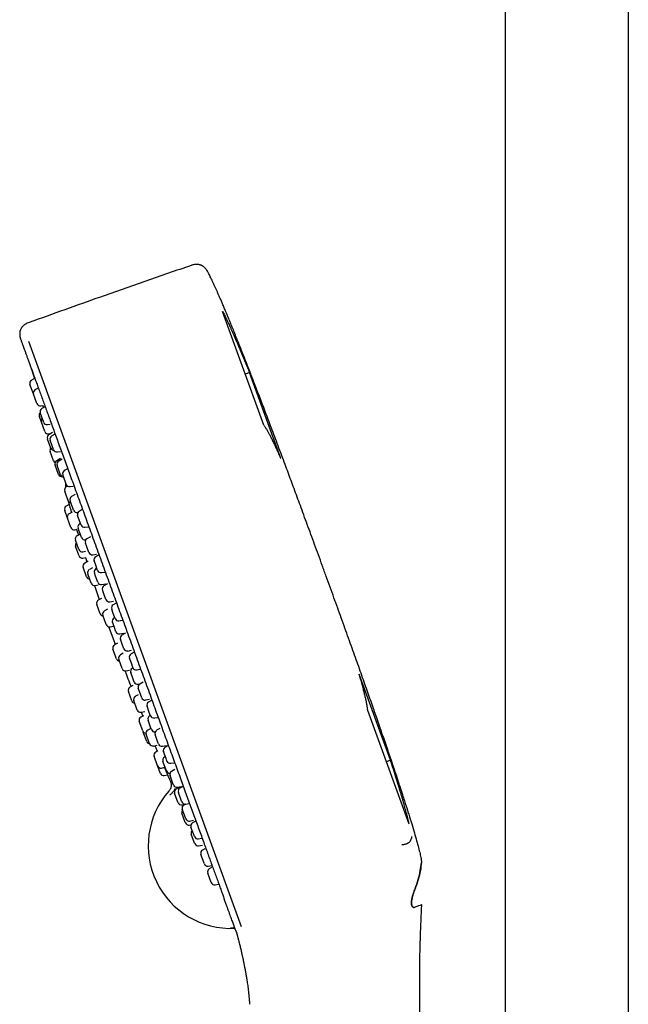
# Model space of a CAD drawing. Units: millimetres. Extents: x 8 to 1565, y 12 to 2521.
# Drawn here: x 398 to 486, y 2031 to 2174 of the extents above; entities that cross this region are included whole.
import ezdxf

# ---------------------------------------------------------------- set-up
doc = ezdxf.new("R2010")
doc.units = ezdxf.units.MM

msp = doc.modelspace()

# ---------------------------------------------------------------- linework, layer by layer
at = {"color": 7, "linetype": 'Continuous', "lineweight": 30}
for p, q in [((468.1, 2287.86), (468.1, 1864.04)), ((485.9, 1902.96), (485.9, 2287.86)), ((433.21, 2114.95), (427.23, 2131.4)), ((399.14, 2127.09), (429.92, 2042.52)), ((431.11, 2122.58), (430.52, 2122.36)), ((435.63, 2110.14), (431.11, 2122.58)), ((399.37, 2120.84), (399.37, 2120.84)), ((399.87, 2119.47), (399.37, 2120.84)), ((400.03, 2121.7), (399.59, 2121.45)), ((399.89, 2119.43), (399.88, 2119.46)), ((400.38, 2118.09), (399.89, 2119.43)), ((400.54, 2120.32), (400.1, 2120.06)), ((400.93, 2117.76), (401.31, 2117.83)), ((401.21, 2117.81), (401.23, 2117.77)), ((401.23, 2117.77), (401.28, 2117.67)), ((400.89, 2116.66), (400.86, 2116.74)), ((401.36, 2115.37), (400.89, 2116.66)), ((401.53, 2117.61), (401.08, 2117.35)), ((401.03, 2115.4), (400.74, 2116.22)), ((401.04, 2115.39), (401.03, 2115.4)), ((401.53, 2114.03), (401.04, 2115.39)), ((401.92, 2115.05), (402.32, 2115.12)), ((402.09, 2113.71), (402.38, 2113.76)), ((402.63, 2113.91), (402.13, 2113.61)), ((402.97, 2113.67), (402.52, 2113.41)), ((401.93, 2112.94), (401.91, 2113.01)), ((402.41, 2111.64), (401.93, 2112.94)), ((402.36, 2112.65), (402.3, 2112.8)), ((402.8, 2111.43), (402.36, 2112.65)), ((402.31, 2111.18), (402.3, 2111.18)), ((402.8, 2109.81), (402.31, 2111.18)), ((403.36, 2111.11), (403.77, 2111.18)), ((403.04, 2109.16), (403.02, 2109.21)), ((403.78, 2110.13), (403.24, 2109.82)), ((404.04, 2110.05), (403.53, 2109.76)), ((403.52, 2107.84), (403.04, 2109.16)), ((403.36, 2109), (403.31, 2109.15)), ((403.81, 2107.78), (403.36, 2109)), ((404.22, 2107.54), (404.12, 2107.79)), ((404.8, 2108.66), (404.34, 2108.39)), ((404.62, 2106.42), (404.22, 2107.54)), ((404.52, 2106.7), (404.52, 2105.95)), ((404.46, 2105.27), (404.4, 2105.42)), ((404.9, 2104.05), (404.46, 2105.27)), ((404.84, 2106.16), (404.62, 2106.03)), ((405.18, 2106.09), (405.62, 2106.17)), ((405.9, 2104.94), (405.39, 2104.64)), ((405.05, 2103.5), (404.62, 2103.26)), ((405.27, 2103.78), (405.17, 2104.04)), ((405.67, 2102.67), (405.27, 2103.78)), ((404.8, 2101.54), (404.4, 2102.65)), ((405.47, 2102.4), (405.03, 2102.15)), ((406.23, 2102.35), (406.34, 2102.37)), ((406.94, 2102.76), (406.49, 2102.5)), ((405.3, 2100.17), (404.8, 2101.54)), ((406.4, 2101.53), (406.27, 2101.89)), ((406.77, 2100.52), (406.4, 2101.53)), ((406.68, 2100.77), (406.56, 2100.7)), ((405.86, 2099.85), (406.22, 2099.92)), ((406.12, 2099.9), (406.37, 2099.07)), ((406.64, 2099.23), (406.18, 2098.97)), ((406.45, 2099.8), (406.34, 2100.09)), ((406.84, 2098.72), (406.45, 2099.8)), ((407.33, 2100.2), (407.78, 2100.28)), ((406.46, 2096.99), (405.96, 2098.36)), ((407.54, 2097.53), (407.39, 2097.93)), ((407.4, 2098.4), (407.47, 2098.41)), ((408.12, 2098.83), (407.61, 2098.53)), ((406.47, 2096.08), (405.97, 2097.45)), ((407.02, 2096.67), (407.42, 2096.74)), ((407.89, 2096.56), (407.54, 2097.53)), ((407.03, 2095.76), (407.43, 2095.83)), ((407.77, 2095.29), (407.3, 2095.03)), ((407.39, 2095.83), (407.59, 2095.19)), ((408.45, 2096.24), (408.98, 2096.33)), ((408.83, 2094.85), (408.66, 2095.34)), ((409.32, 2096.2), (408.88, 2095.94)), ((407.57, 2093.05), (407.07, 2094.42)), ((408.42, 2094.35), (407.96, 2094.09)), ((408.86, 2093.16), (408.7, 2093.62)), ((409.16, 2093.97), (408.83, 2094.85)), ((409.04, 2094.29), (408.92, 2094.22)), ((409.71, 2093.65), (410.18, 2093.73)), ((408.23, 2092.11), (407.73, 2093.49)), ((409.2, 2092.25), (408.86, 2093.16)), ((408.79, 2091.79), (409.23, 2091.88)), ((409.75, 2091.92), (410.34, 2092.03)), ((410.06, 2090.59), (409.86, 2091.14)), ((410.59, 2092.03), (410.08, 2091.74)), ((409.72, 2089.92), (409.25, 2089.66)), ((410.36, 2089.77), (410.06, 2090.59)), ((410.92, 2089.45), (411.47, 2089.54)), ((409.53, 2087.68), (409.03, 2089.05)), ((410.58, 2088.37), (410.13, 2088.11)), ((411.41, 2087.76), (411.19, 2088.38)), ((411.85, 2089.24), (411.41, 2088.99)), ((410.41, 2086.13), (409.91, 2087.51)), ((411.53, 2085.84), (411.3, 2086.48)), ((411.69, 2087.01), (411.41, 2087.76)), ((411.64, 2087.15), (411.52, 2087.08)), ((412.24, 2086.69), (412.73, 2086.78)), ((410.97, 2085.81), (411.45, 2085.9)), ((411.8, 2085.1), (411.53, 2085.84)), ((411.53, 2083.71), (411.7, 2083.24)), ((412.35, 2084.78), (412.96, 2084.89)), ((412.71, 2083.32), (412.46, 2084.02)), ((413.17, 2084.91), (412.68, 2084.62)), ((411.88, 2081.21), (411.38, 2082.58)), ((412.05, 2083.44), (411.61, 2083.19)), ((412.96, 2082.65), (412.71, 2083.32)), ((413.51, 2082.32), (414.08, 2082.42)), ((414.42, 2082.14), (413.99, 2081.9)), ((412.73, 2079.77), (412.23, 2081.14)), ((412.87, 2081.99), (412.45, 2081.75)), ((414.04, 2080.54), (413.77, 2081.29)), ((413.29, 2079.45), (413.79, 2079.54)), ((414.27, 2079.92), (414.04, 2080.54)), ((414.29, 2079.88), (414.16, 2079.81)), ((414.82, 2079.6), (415.32, 2079.69)), ((414.24, 2078.38), (413.94, 2079.2)), ((414.44, 2077.83), (414.24, 2078.38)), ((451.51, 2066.53), (446.98, 2078.96)), ((414.1, 2075.11), (413.6, 2076.48)), ((414.24, 2077.32), (413.83, 2077.09)), ((415, 2077.51), (415.29, 2077.56)), ((415.35, 2076.08), (415.04, 2076.93)), ((415.73, 2077.82), (415.25, 2077.54)), ((414.9, 2073.79), (414.4, 2075.16)), ((415.02, 2075.99), (414.63, 2075.77)), ((415.53, 2075.56), (415.35, 2076.08)), ((416.09, 2075.24), (416.66, 2075.34)), ((416.94, 2075.18), (416.52, 2074.94)), ((416.62, 2073.45), (416.3, 2074.34)), ((454.21, 2057.28), (448.22, 2073.72)), ((415.77, 2072.97), (415.4, 2072.76)), ((415.45, 2073.47), (415.68, 2072.92)), ((415.46, 2073.47), (415.98, 2073.57)), ((416.81, 2071.33), (416.45, 2072.33)), ((416.8, 2072.96), (416.62, 2073.45)), ((416.79, 2073), (416.67, 2072.93)), ((417.36, 2072.64), (417.87, 2072.73)), ((449.39, 2073.02), (449.37, 2073.01)), ((415.68, 2070.78), (415.18, 2072.16)), ((416.75, 2071.09), (416.4, 2070.89)), ((416.95, 2070.96), (416.81, 2071.33)), ((418.15, 2071.13), (417.69, 2070.86)), ((416.25, 2069.22), (415.75, 2070.6)), ((416.68, 2068.92), (416.18, 2070.29)), ((417.83, 2069.25), (417.47, 2070.25)), ((417.24, 2068.59), (417.76, 2068.69)), ((417.55, 2068.44), (417.58, 2068.33)), ((417.97, 2068.88), (417.83, 2069.25)), ((418.52, 2068.56), (419.1, 2068.66)), ((419.31, 2068.62), (418.9, 2068.39)), ((417.84, 2065.73), (417.34, 2067.11)), ((417.88, 2067.89), (417.56, 2067.71)), ((419.05, 2066.77), (418.69, 2067.78)), ((418.95, 2067.04), (418.83, 2066.97)), ((419.18, 2066.41), (419.05, 2066.77)), ((451.51, 2066.53), (450.92, 2066.31)), ((418.24, 2064.63), (417.84, 2065.73)), ((418.4, 2065.41), (418.9, 2065.51)), ((419.03, 2065.22), (418.61, 2066.37)), ((419.11, 2065), (419.03, 2065.22)), ((419.74, 2066.09), (420.26, 2066.18)), ((420.3, 2065.18), (419.85, 2064.92)), ((418.8, 2064.31), (419.29, 2064.4)), ((419.56, 2063.73), (419.68, 2063.47)), ((420.04, 2063.19), (419.63, 2064.32)), ((420.13, 2062.95), (420.04, 2063.19)), ((420.99, 2062.65), (420.51, 2062.37)), ((420.68, 2062.62), (421.27, 2062.73)), ((421.44, 2062.71), (421.05, 2062.49)), ((420.75, 2060.49), (420.29, 2061.77)), ((421.24, 2060.76), (420.83, 2061.89)), ((420.79, 2060.39), (420.75, 2060.49)), ((421.33, 2060.51), (421.24, 2060.76)), ((421.35, 2060.07), (421.83, 2060.16)), ((421.85, 2058.2), (421.4, 2059.44)), ((421.88, 2060.19), (421.62, 2060.04)), ((421.89, 2060.19), (422.4, 2060.28)), ((421.84, 2057.51), (421.35, 2058.86)), ((421.9, 2058.06), (421.85, 2058.2)), ((421.85, 2057.49), (421.84, 2057.51)), ((422.4, 2057.17), (422.66, 2057.21)), ((422.46, 2057.74), (423.04, 2057.85)), ((423.1, 2055.65), (422.66, 2056.87)), ((423.24, 2057.69), (422.88, 2057.48)), ((423.18, 2054.55), (422.7, 2055.86)), ((423.16, 2055.5), (423.1, 2055.65)), ((423.71, 2055.18), (424.23, 2055.27)), ((423.2, 2054.49), (423.18, 2054.55)), ((423.76, 2054.17), (424.34, 2054.27)), ((424.66, 2053.74), (424.31, 2053.54)), ((424.56, 2051.64), (424.09, 2052.93)), ((424.59, 2051.56), (424.56, 2051.64)), ((425.15, 2051.24), (425.66, 2051.33)), ((425.63, 2051.02), (425.3, 2050.82)), ((425.57, 2048.87), (425.08, 2050.22)), ((425.58, 2048.84), (425.57, 2048.87)), ((426.13, 2048.52), (426.64, 2048.61)), ((455.75, 1907.26), (455.75, 2034.89))]:
    msp.add_line(p, q, dxfattribs=at)
at = {"color": 7, "linetype": 'Continuous', "lineweight": 30, "flags": 128}
for points in [[(399.54, 2123.22), (399.82, 2122.3), (400.01, 2121.69)], [(404.8, 2104.32), (404.82, 2104.26), (404.84, 2104.19)], [(408.71, 2091.79), (409.34, 2089.9), (409.4, 2089.74)], [(410.77, 2085.82), (410.78, 2085.77), (411.53, 2083.71)], [(415.72, 2070.69), (415.72, 2070.68), (415.75, 2070.6)]]:
    msp.add_lwpolyline(points, dxfattribs=at)
at = {"color": 7, "linetype": 'Continuous', "lineweight": 30}
for centre, radius, start, end in [((399.84, 2121.01), 0.5, 120, 200), ((400.35, 2119.63), 0.5, 120, 200), ((400.85, 2118.26), 0.5, 200, 280), ((401.21, 2116.39), 0.5, 133.5759, 200), ((401.33, 2116.92), 0.5, 120, 200), ((401.5, 2115.57), 0.5, 133.5782, 200), ((401.83, 2115.54), 0.5, 200, 280), ((402, 2114.2), 0.5, 200, 280), ((402.38, 2113.18), 0.5, 120, 200), ((402.77, 2112.98), 0.5, 120, 200), ((402.77, 2111.35), 0.5, 140, 200), ((402.87, 2111.81), 0.5, 200, 268.9039), ((403.27, 2111.6), 0.5, 200, 280), ((403.27, 2109.98), 0.5, 200, 239.2812), ((403.49, 2109.38), 0.5, 120, 200), ((403.78, 2109.33), 0.5, 120, 200), ((403.99, 2108.01), 0.5, 200, 275.416), ((404.28, 2107.95), 0.5, 200, 266.4218), ((404.59, 2107.96), 0.5, 120, 200), ((405.09, 2106.59), 0.5, 200, 280), ((404.87, 2105.6), 0.5, 120, 200), ((405.37, 2104.22), 0.5, 200, 260.4341), ((405.64, 2104.21), 0.5, 120, 200), ((404.87, 2102.82), 0.5, 119.4148, 200), ((405.27, 2101.71), 0.5, 119.4148, 200), ((406.14, 2102.84), 0.5, 200, 280), ((406.74, 2102.06), 0.5, 120, 200), ((406.81, 2100.27), 0.5, 120, 200), ((405.77, 2100.34), 0.5, 200, 280.5852), ((407.24, 2100.69), 0.5, 200, 280), ((406.43, 2098.53), 0.5, 119.4148, 200), ((406.44, 2097.62), 0.5, 133.5782, 200), ((407.31, 2098.89), 0.5, 200, 280), ((407.86, 2098.1), 0.5, 120, 200), ((406.93, 2097.16), 0.5, 200, 280.5852), ((408.36, 2096.73), 0.5, 200, 280), ((406.94, 2096.25), 0.5, 200, 280.6594), ((407.54, 2094.59), 0.5, 119.3406, 200), ((409.13, 2095.51), 0.5, 120, 200), ((408.2, 2093.66), 0.5, 119.4148, 200), ((409.17, 2093.79), 0.5, 120, 200), ((409.62, 2094.14), 0.5, 200, 280), ((408.04, 2093.22), 0.5, 200, 266.4218), ((408.7, 2092.29), 0.5, 200, 280.5852), ((409.67, 2092.42), 0.5, 200, 280), ((410.33, 2091.31), 0.5, 120, 200), ((409.5, 2089.23), 0.5, 119.3406, 200), ((410.83, 2089.94), 0.5, 200, 280), ((410.38, 2087.68), 0.5, 119.4148, 200), ((411.66, 2088.56), 0.5, 120, 200), ((410, 2087.85), 0.5, 200, 266.4218), ((411.77, 2086.65), 0.5, 120, 200), ((412.16, 2087.18), 0.5, 200, 280), ((410.88, 2086.31), 0.5, 200, 280.5852), ((412.27, 2085.28), 0.5, 200, 280), ((412.93, 2084.19), 0.5, 120, 200), ((411.85, 2082.75), 0.5, 119.3406, 200), ((413.43, 2082.82), 0.5, 200, 280), ((412.35, 2081.38), 0.5, 200, 266.4218), ((412.7, 2081.31), 0.5, 119.4148, 200), ((414.24, 2081.46), 0.5, 120, 200), ((413.2, 2079.94), 0.5, 200, 280.5852), ((714.54, 2194), 322.46, 200.8087, 201.2409), ((414.41, 2079.37), 0.5, 120, 200), ((414.74, 2080.09), 0.5, 200, 280), ((414.07, 2076.65), 0.5, 119.3406, 200), ((414.91, 2078), 0.5, 200, 280), ((415.5, 2077.11), 0.5, 120, 200), ((414.57, 2075.28), 0.5, 200, 266.4218), ((414.87, 2075.33), 0.5, 119.4148, 200), ((416, 2075.73), 0.5, 200, 280), ((415.37, 2073.96), 0.5, 200, 280.5852), ((416.77, 2074.51), 0.5, 120, 200), ((415.65, 2072.33), 0.5, 119.3406, 200), ((416.92, 2072.5), 0.5, 120, 200), ((417.27, 2073.13), 0.5, 200, 280), ((416.15, 2070.96), 0.5, 200, 270.0088), ((416.65, 2070.46), 0.5, 119.4148, 200), ((417.41, 2071.13), 0.5, 200, 277.7319), ((417.94, 2070.42), 0.5, 120, 200), ((416.72, 2069.4), 0.5, 200, 266.4748), ((417.15, 2069.09), 0.5, 200, 280.5852), ((714.54, 2194), 322.46, 202.9379, 203.0323), ((418.44, 2069.05), 0.5, 200, 280), ((419.15, 2067.95), 0.5, 120, 200), ((417.81, 2067.28), 0.5, 119.4148, 200), ((419.08, 2066.54), 0.5, 120, 200), ((418.3, 2065.9), 0.5, 200, 280.5852), ((419.65, 2066.58), 0.5, 200, 280), ((418.71, 2064.8), 0.5, 200, 280.5852), ((419.58, 2065.17), 0.5, 200, 275.4371), ((420.1, 2064.49), 0.5, 120, 200), ((420.6, 2063.12), 0.5, 200, 280), ((420.76, 2061.94), 0.5, 120, 200), ((421.3, 2062.06), 0.5, 120, 200), ((428.41, 2054.17), 11.94, 138.5295, 272.8658), ((421.26, 2060.57), 0.5, 200, 280), ((421.8, 2060.69), 0.5, 200, 280), ((421.87, 2059.61), 0.5, 120, 200), ((421.82, 2059.03), 0.5, 140, 200), ((422.37, 2058.24), 0.5, 200, 280), ((422.32, 2057.66), 0.5, 200, 280), ((423.13, 2057.04), 0.5, 120, 200), ((423.17, 2056.03), 0.5, 133.5782, 200), ((423.63, 2055.67), 0.5, 200, 280), ((423.67, 2054.66), 0.5, 200, 280), ((424.56, 2053.1), 0.5, 120, 200), ((425.06, 2051.73), 0.5, 200, 280), ((425.55, 2050.39), 0.5, 120, 200), ((426.05, 2049.02), 0.5, 200, 280)]:
    msp.add_arc(centre, radius, start, end, dxfattribs=at)
for points, knots in [([(422.69, 2138.05), (420.5, 2137.3), (416.11, 2135.79), (410.02, 2133.65), (404.41, 2131.66), (400.99, 2130.42), (399.28, 2129.8)], [0, 0, 0, 0, 0.279999, 0.56, 0.780001, 1, 1, 1, 1]), ([(425.1, 2137.1), (425.05, 2137.19), (424.96, 2137.35), (424.8, 2137.57), (424.65, 2137.73), (424.52, 2137.84), (424.41, 2137.92), (424.31, 2137.98), (424.22, 2138.04), (424.1, 2138.09), (423.96, 2138.14), (423.8, 2138.18), (423.6, 2138.2), (423.39, 2138.21), (423.16, 2138.18), (422.92, 2138.13), (422.76, 2138.08), (422.69, 2138.05)], [0, 0, 0, 0, 0.102151, 0.194798, 0.277301, 0.331117, 0.377245, 0.415394, 0.450578, 0.493447, 0.544523, 0.604183, 0.67244, 0.748343, 0.829717, 0.91387, 1, 1, 1, 1]), ([(441.64, 2094.68), (441.46, 2095.19), (441.09, 2096.2), (440.54, 2097.7), (440.01, 2099.16), (439.48, 2100.58), (438.97, 2101.97), (438.49, 2103.3), (438.02, 2104.57), (437.57, 2105.78), (437.13, 2106.97), (436.7, 2108.12), (436.25, 2109.35), (435.76, 2110.64), (435.26, 2111.98), (434.77, 2113.28), (434.3, 2114.54), (433.84, 2115.75), (433.4, 2116.92), (432.97, 2118.05), (432.55, 2119.14), (432.15, 2120.18), (431.76, 2121.19), (431.39, 2122.16), (431.03, 2123.09), (430.68, 2123.98), (430.33, 2124.86), (429.99, 2125.73), (429.65, 2126.59), (429.32, 2127.4), (429.01, 2128.18), (428.71, 2128.93), (428.41, 2129.65), (428.13, 2130.35), (427.85, 2131.01), (427.59, 2131.63), (427.35, 2132.21), (427.12, 2132.75), (426.9, 2133.24), (426.71, 2133.7), (426.52, 2134.12), (426.34, 2134.52), (426.16, 2134.92), (425.98, 2135.32), (425.79, 2135.71), (425.62, 2136.07), (425.46, 2136.39), (425.32, 2136.68), (425.2, 2136.92), (425.12, 2137.05), (425.1, 2137.1)], [0, 0, 0, 0, 0.03585, 0.070843, 0.104988, 0.138296, 0.170778, 0.202446, 0.231566, 0.259981, 0.287698, 0.314727, 0.341076, 0.373714, 0.40528, 0.435792, 0.465269, 0.493731, 0.521194, 0.547679, 0.573204, 0.597787, 0.621447, 0.644202, 0.666072, 0.687075, 0.707229, 0.72844, 0.748672, 0.76795, 0.786297, 0.803739, 0.821278, 0.837855, 0.853502, 0.868247, 0.88212, 0.895151, 0.906692, 0.917536, 0.927707, 0.93723, 0.946129, 0.956616, 0.966181, 0.974875, 0.98275, 0.989858, 0.99625, 1, 1, 1, 1]), ([(427.23, 2131.4), (427.27, 2131.31), (427.37, 2131.14), (427.51, 2130.86), (427.67, 2130.55), (427.83, 2130.2), (428, 2129.85), (428.16, 2129.5), (428.32, 2129.15), (428.49, 2128.78), (428.67, 2128.38), (428.86, 2127.95), (429.06, 2127.5), (429.27, 2127.02), (429.49, 2126.5), (429.72, 2125.96), (429.96, 2125.38), (430.21, 2124.78), (430.47, 2124.15), (430.74, 2123.48), (430.96, 2122.96), (431.08, 2122.65), (431.11, 2122.58)], [0, 0, 0, 0, 0.029276, 0.061788, 0.097758, 0.137409, 0.180966, 0.218073, 0.257838, 0.300368, 0.345771, 0.394156, 0.44563, 0.500303, 0.558282, 0.619676, 0.684592, 0.751883, 0.822779, 0.897382, 0.975795, 1, 1, 1, 1]), ([(399.28, 2129.8), (399.18, 2129.77), (398.98, 2129.69), (398.74, 2129.57), (398.56, 2129.45), (398.42, 2129.34), (398.31, 2129.23), (398.22, 2129.12), (398.15, 2129.02), (398.08, 2128.91), (398.01, 2128.78), (397.95, 2128.61), (397.9, 2128.4), (397.89, 2128.17), (397.89, 2127.99), (397.91, 2127.85), (397.92, 2127.75), (397.94, 2127.66), (397.97, 2127.54), (398.02, 2127.4), (398.06, 2127.3), (398.08, 2127.24)], [0, 0, 0, 0, 0.098248, 0.190525, 0.248, 0.301206, 0.349482, 0.392482, 0.430128, 0.463226, 0.512628, 0.563362, 0.633606, 0.706551, 0.775186, 0.806259, 0.835107, 0.862103, 0.8968, 0.942926, 1, 1, 1, 1]), ([(398.08, 2127.24), (398.08, 2127.23), (398.08, 2127.23), (398.11, 2127.16), (398.14, 2127.06), (398.19, 2126.92), (398.26, 2126.74), (398.34, 2126.51), (398.44, 2126.25), (398.55, 2125.95), (398.68, 2125.6), (398.82, 2125.2), (398.98, 2124.75), (399.16, 2124.27), (399.35, 2123.74), (399.56, 2123.18), (399.78, 2122.57), (400.01, 2121.92), (400.26, 2121.23), (400.53, 2120.51), (400.8, 2119.75), (401.09, 2118.96), (401.38, 2118.16), (401.68, 2117.35), (401.99, 2116.5), (402.3, 2115.63), (402.64, 2114.72), (402.98, 2113.78), (403.33, 2112.8), (403.7, 2111.8), (404.07, 2110.78), (404.45, 2109.73), (404.84, 2108.65), (405.24, 2107.55), (405.66, 2106.42), (406.08, 2105.24), (406.53, 2104.02), (406.98, 2102.79), (407.43, 2101.53), (407.9, 2100.26), (408.37, 2098.97), (408.84, 2097.66), (409.32, 2096.34), (409.81, 2095.01), (410.29, 2093.67), (410.79, 2092.32), (411.27, 2090.99), (411.75, 2089.67), (412.22, 2088.38), (412.69, 2087.08), (413.17, 2085.78), (413.48, 2084.92), (413.64, 2084.48)], [0, 0, 0, 0, 0.019598, 0.039197, 0.058796, 0.078397, 0.097998, 0.1176, 0.137201, 0.156803, 0.177337, 0.19787, 0.218403, 0.238935, 0.259466, 0.279997, 0.30053, 0.321063, 0.341597, 0.362132, 0.382667, 0.403202, 0.422563, 0.441924, 0.461283, 0.480642, 0.5, 0.519598, 0.539197, 0.558796, 0.578397, 0.597998, 0.6176, 0.637201, 0.656803, 0.677337, 0.69787, 0.718403, 0.738935, 0.759466, 0.779997, 0.80053, 0.821063, 0.841597, 0.862132, 0.882667, 0.903202, 0.922563, 0.941924, 0.961283, 0.980642, 1, 1, 1, 1]), ([(401.23, 2117.77), (401.23, 2117.76), (401.23, 2117.76), (401.25, 2117.71), (401.27, 2117.62), (401.3, 2117.55), (401.32, 2117.49), (401.32, 2117.48)], [0, 0, 0, 0, 0.238362, 0.478434, 0.716569, 0.956968, 1, 1, 1, 1]), ([(433.21, 2114.95), (433.24, 2114.91), (433.31, 2114.82), (433.4, 2114.67), (433.51, 2114.5), (433.62, 2114.31), (433.72, 2114.13), (433.83, 2113.94), (433.93, 2113.75), (434.04, 2113.54), (434.15, 2113.33), (434.27, 2113.09), (434.39, 2112.84), (434.52, 2112.58), (434.66, 2112.3), (434.8, 2112), (434.94, 2111.69), (435.1, 2111.36), (435.25, 2111.01), (435.41, 2110.64), (435.54, 2110.35), (435.62, 2110.18), (435.63, 2110.14)], [0, 0, 0, 0, 0.029276, 0.061788, 0.097758, 0.137409, 0.180966, 0.218073, 0.257838, 0.300368, 0.345771, 0.394156, 0.44563, 0.500303, 0.558282, 0.619676, 0.684592, 0.751883, 0.822779, 0.897382, 0.975795, 1, 1, 1, 1]), ([(404.84, 2104.19), (404.84, 2104.19), (404.84, 2104.18), (404.86, 2104.13), (404.88, 2104.05), (404.92, 2103.93), (404.96, 2103.79), (405.01, 2103.62), (405.06, 2103.43), (405.13, 2103.22), (405.19, 2102.99), (405.27, 2102.75), (405.33, 2102.54), (405.37, 2102.4), (405.38, 2102.35)], [0, 0, 0, 0, 0.086011, 0.171967, 0.25866, 0.344995, 0.430713, 0.51706, 0.604054, 0.689731, 0.775491, 0.863079, 0.948758, 1, 1, 1, 1]), ([(449.39, 2073.02), (449.27, 2073.35), (449.02, 2074.06), (448.64, 2075.16), (448.23, 2076.33), (447.8, 2077.54), (447.36, 2078.79), (446.9, 2080.08), (446.43, 2081.4), (445.94, 2082.77), (445.44, 2084.17), (444.92, 2085.62), (444.39, 2087.08), (443.87, 2088.54), (443.33, 2090.02), (442.78, 2091.54), (442.22, 2093.09), (441.84, 2094.14), (441.64, 2094.68)], [0, 0, 0, 0, 0.045608, 0.097977, 0.152047, 0.207847, 0.265405, 0.32475, 0.385911, 0.448914, 0.51379, 0.580566, 0.649271, 0.715842, 0.784176, 0.854298, 0.926232, 1, 1, 1, 1]), ([(413.64, 2084.48), (413.81, 2084.03), (414.14, 2083.11), (414.64, 2081.74), (415.13, 2080.38), (415.63, 2079.01), (416.12, 2077.66), (416.61, 2076.33), (417.08, 2075.04), (417.53, 2073.78), (417.99, 2072.54), (418.44, 2071.3), (418.88, 2070.08), (419.32, 2068.87), (419.76, 2067.67), (420.19, 2066.49), (420.61, 2065.33), (421.03, 2064.19), (421.43, 2063.07), (421.83, 2061.98), (422.22, 2060.91), (422.6, 2059.86), (422.98, 2058.82), (423.35, 2057.79), (423.72, 2056.8), (424.07, 2055.82), (424.41, 2054.88), (424.74, 2053.97), (425.06, 2053.1), (425.37, 2052.25), (425.67, 2051.42), (425.96, 2050.62), (426.25, 2049.85), (426.52, 2049.1), (426.78, 2048.39), (427.02, 2047.71), (427.26, 2047.07), (427.4, 2046.67), (427.48, 2046.46)], [0, 0, 0, 0, 0.029266, 0.058533, 0.087802, 0.117072, 0.146343, 0.175614, 0.203213, 0.230812, 0.25841, 0.286006, 0.313602, 0.341196, 0.36879, 0.396384, 0.423979, 0.451576, 0.478681, 0.505786, 0.532892, 0.559999, 0.587597, 0.615195, 0.642792, 0.670387, 0.697982, 0.725083, 0.752185, 0.779287, 0.80639, 0.834048, 0.861707, 0.889366, 0.917026, 0.944685, 0.972343, 1, 1, 1, 1]), ([(448.22, 2073.72), (448.22, 2073.78), (448.2, 2073.89), (448.18, 2074.07), (448.15, 2074.26), (448.12, 2074.47), (448.08, 2074.69), (448.04, 2074.9), (447.99, 2075.11), (447.95, 2075.33), (447.89, 2075.57), (447.83, 2075.83), (447.77, 2076.1), (447.7, 2076.38), (447.62, 2076.69), (447.54, 2077), (447.45, 2077.34), (447.35, 2077.69), (447.25, 2078.06), (447.13, 2078.44), (447.05, 2078.75), (446.99, 2078.92), (446.98, 2078.96)], [0, 0, 0, 0, 0.029276, 0.061788, 0.097758, 0.137409, 0.180966, 0.218073, 0.257838, 0.300368, 0.345771, 0.394156, 0.44563, 0.500303, 0.558282, 0.619676, 0.684592, 0.751883, 0.822779, 0.897382, 0.975795, 1, 1, 1, 1]), ([(449.37, 2073.01), (449.38, 2073.01), (449.38, 2073), (449.4, 2072.95), (449.42, 2072.86), (449.46, 2072.75), (449.49, 2072.66), (449.51, 2072.6), (449.52, 2072.56), (449.54, 2072.52), (449.55, 2072.49), (449.56, 2072.45), (449.58, 2072.41), (449.59, 2072.36), (449.61, 2072.31), (449.64, 2072.24), (449.67, 2072.13), (449.72, 2071.98), (449.78, 2071.83), (449.83, 2071.66), (449.89, 2071.5), (449.95, 2071.31), (450.02, 2071.11), (450.1, 2070.88), (450.15, 2070.73), (450.18, 2070.65)], [0, 0, 0, 0, 0.077733, 0.157664, 0.239791, 0.302849, 0.367145, 0.383419, 0.39977, 0.416198, 0.432704, 0.449288, 0.465949, 0.482687, 0.499503, 0.528124, 0.566444, 0.61446, 0.672169, 0.716037, 0.764213, 0.816699, 0.873492, 0.934593, 1, 1, 1, 1]), ([(450.18, 2070.65), (450.44, 2069.89), (450.95, 2068.43), (451.67, 2066.3), (452.34, 2064.3), (452.95, 2062.45), (453.51, 2060.73), (454.02, 2059.14), (454.47, 2057.7), (454.86, 2056.38), (455.2, 2055.21), (455.49, 2054.17), (455.72, 2053.27), (455.85, 2052.71), (455.9, 2052.46)], [0, 0, 0, 0, 0.125652, 0.243599, 0.353844, 0.456388, 0.551233, 0.638382, 0.717839, 0.789609, 0.853698, 0.910116, 0.958876, 1, 1, 1, 1]), ([(417.45, 2068.63), (417.46, 2068.62), (417.49, 2068.55), (417.52, 2068.47), (417.55, 2068.39), (417.57, 2068.34), (417.58, 2068.33), (417.58, 2068.33)], [0, 0, 0, 0, 0.092063, 0.320257, 0.54695, 0.772636, 1, 1, 1, 1]), ([(454.21, 2057.28), (454.19, 2057.37), (454.14, 2057.57), (454.07, 2057.87), (453.99, 2058.21), (453.9, 2058.58), (453.8, 2058.96), (453.7, 2059.33), (453.6, 2059.7), (453.49, 2060.1), (453.37, 2060.52), (453.24, 2060.97), (453.1, 2061.44), (452.95, 2061.95), (452.79, 2062.48), (452.61, 2063.05), (452.43, 2063.64), (452.23, 2064.26), (452.03, 2064.92), (451.81, 2065.6), (451.63, 2066.14), (451.53, 2066.46), (451.51, 2066.53)], [0, 0, 0, 0, 0.029276, 0.061788, 0.097758, 0.137409, 0.180966, 0.218073, 0.257838, 0.300368, 0.345771, 0.394156, 0.44563, 0.500303, 0.558282, 0.619676, 0.684592, 0.751883, 0.822779, 0.897382, 0.975795, 1, 1, 1, 1]), ([(418.8, 2065.49), (418.82, 2065.44), (418.88, 2065.31), (418.97, 2065.11), (419.07, 2064.88), (419.16, 2064.66), (419.25, 2064.45), (419.33, 2064.27), (419.4, 2064.11), (419.46, 2063.98), (419.51, 2063.87), (419.54, 2063.79), (419.56, 2063.74), (419.56, 2063.73), (419.56, 2063.73)], [0, 0, 0, 0, 0.051233, 0.136909, 0.224543, 0.310248, 0.39592, 0.482958, 0.56925, 0.654964, 0.741342, 0.827984, 0.913934, 1, 1, 1, 1]), ([(419.54, 2063.85), (419.54, 2063.82), (419.54, 2063.78), (419.56, 2063.75), (419.56, 2063.73)], [0, 0, 0, 0, 0.5021148, 1, 1, 1, 1]), ([(419.68, 2063.47), (419.7, 2063.42), (419.74, 2063.33), (419.77, 2063.19), (419.79, 2063.06), (419.8, 2062.92), (419.79, 2062.79), (419.77, 2062.66), (419.74, 2062.56), (419.71, 2062.47), (419.68, 2062.4), (419.64, 2062.32), (419.57, 2062.2), (419.5, 2062.12), (419.47, 2062.08)], [0, 0, 0, 0, 0.100455, 0.196269, 0.286458, 0.370234, 0.470952, 0.558372, 0.632076, 0.691971, 0.73866, 0.788525, 0.883271, 1, 1, 1, 1]), ([(420.31, 2062.47), (420.32, 2062.45), (420.33, 2062.42), (420.31, 2062.33), (420.25, 2062.22), (420.16, 2062.08), (420.04, 2061.93), (419.9, 2061.77), (419.74, 2061.61), (419.63, 2061.51), (419.57, 2061.46)], [0, 0, 0, 0, 0.117708, 0.241451, 0.369571, 0.499997, 0.630425, 0.758546, 0.88229, 1, 1, 1, 1]), ([(453.16, 2054.34), (453.24, 2054.34), (453.41, 2054.36), (453.63, 2054.4), (453.81, 2054.46), (453.93, 2054.51), (454.01, 2054.55), (454.06, 2054.58), (454.09, 2054.6), (454.12, 2054.62), (454.2, 2054.67), (454.33, 2054.79), (454.47, 2055), (454.57, 2055.24), (454.59, 2055.42), (454.61, 2055.51)], [0, 0, 0, 0, 0.126764, 0.240014, 0.33804, 0.399814, 0.450559, 0.471655, 0.489863, 0.505177, 0.517598, 0.639936, 0.759325, 0.879098, 1, 1, 1, 1]), ([(455.9, 2052.46), (455.92, 2052.37), (455.95, 2052.21), (455.98, 2051.97), (455.97, 2051.82), (455.97, 2051.75)], [0, 0, 0, 0, 0.373804, 0.706257, 1, 1, 1, 1]), ([(455.06, 2047.95), (455.22, 2048.4), (455.53, 2049.26), (455.84, 2050.53), (455.93, 2051.36), (455.97, 2051.75)], [0, 0, 0, 0, 0.368114, 0.700377, 1, 1, 1, 1]), ([(455.97, 2051.75), (455.93, 2051.36), (455.85, 2050.53), (455.53, 2049.26), (455.22, 2048.4), (455.06, 2047.95)], [0, 0, 0, 0, 0.300269, 0.632536, 1, 1, 1, 1]), ([(455, 2045.26), (454.97, 2045.26), (454.9, 2045.24), (454.82, 2045.26), (454.74, 2045.3), (454.68, 2045.36), (454.64, 2045.42), (454.61, 2045.49), (454.59, 2045.55), (454.56, 2045.65), (454.54, 2045.79), (454.54, 2045.96), (454.55, 2046.12), (454.56, 2046.26), (454.59, 2046.44), (454.64, 2046.67), (454.7, 2046.92), (454.78, 2047.18), (454.87, 2047.43), (454.96, 2047.68), (455.02, 2047.85), (455.06, 2047.95)], [0, 0, 0, 0, 0.068773, 0.133186, 0.193437, 0.249766, 0.282205, 0.31414, 0.345645, 0.376797, 0.438326, 0.499435, 0.5372, 0.576375, 0.617091, 0.681292, 0.749573, 0.808899, 0.874535, 0.931425, 1, 1, 1, 1]), ([(455.06, 2047.95), (455.04, 2047.88), (454.99, 2047.77), (454.93, 2047.6), (454.87, 2047.43), (454.82, 2047.27), (454.76, 2047.1), (454.72, 2046.95), (454.68, 2046.8), (454.65, 2046.67), (454.62, 2046.54), (454.59, 2046.39), (454.56, 2046.2), (454.54, 2046.03), (454.54, 2045.9), (454.55, 2045.8), (454.56, 2045.71), (454.58, 2045.6), (454.61, 2045.48), (454.66, 2045.39), (454.71, 2045.34), (454.74, 2045.31), (454.78, 2045.28), (454.83, 2045.26), (454.89, 2045.24), (454.94, 2045.25), (454.95, 2045.26)], [0, 0, 0, 0, 0.048675, 0.091718, 0.129135, 0.175124, 0.218172, 0.258307, 0.29435, 0.329262, 0.363082, 0.395852, 0.458402, 0.517363, 0.550259, 0.58277, 0.614987, 0.647001, 0.710679, 0.776984, 0.805796, 0.835619, 0.86649, 0.898443, 0.965682, 1, 1, 1, 1]), ([(428.8, 2042.83), (428.77, 2042.92), (428.7, 2043.1), (428.58, 2043.42), (428.46, 2043.77), (428.32, 2044.14), (428.17, 2044.55), (428.01, 2044.99), (427.85, 2045.45), (427.67, 2045.94), (427.54, 2046.29), (427.48, 2046.46)], [0, 0, 0, 0, 0.112301, 0.22438, 0.336325, 0.448222, 0.560246, 0.670238, 0.780139, 0.890032, 1, 1, 1, 1]), ([(456.03, 2045.64), (456.01, 2045.63), (455.97, 2045.62), (455.64, 2045.5), (455.21, 2045.34), (455, 2045.26)], [0, 0, 0, 0, 0.357654, 0.690128, 1, 1, 1, 1]), ([(455.82, 2040.24), (455.82, 2040.44), (455.84, 2040.91), (455.86, 2041.66), (455.89, 2042.49), (455.93, 2043.32), (455.96, 2044.11), (455.99, 2044.85), (456.02, 2045.35), (456.03, 2045.61), (456.03, 2045.64)], [0, 0, 0, 0, 0.112644, 0.25735, 0.419788, 0.573543, 0.71873, 0.855481, 0.986457, 1, 1, 1, 1]), ([(428.99, 2042.31), (428.99, 2042.31), (428.96, 2042.3), (428.87, 2042.29), (428.73, 2042.28), (428.56, 2042.27), (428.43, 2042.27), (428.37, 2042.27)], [0, 0, 0, 0, 0.003033, 0.239631, 0.482286, 0.734672, 1, 1, 1, 1]), ([(429.18, 2041.77), (429.18, 2041.79), (429.17, 2041.82), (429.13, 2041.92), (429.07, 2042.08), (429, 2042.28), (428.91, 2042.53), (428.84, 2042.73), (428.8, 2042.83)], [0, 0, 0, 0, 0.117145, 0.29311, 0.469192, 0.645579, 0.822453, 1, 1, 1, 1]), ([(429.18, 2041.77), (429.19, 2041.77), (429.19, 2041.75), (429.2, 2041.72), (429.21, 2041.69), (429.22, 2041.67), (429.22, 2041.65), (429.23, 2041.63), (429.23, 2041.61), (429.24, 2041.57), (429.26, 2041.53), (429.27, 2041.49), (429.28, 2041.44), (429.3, 2041.38), (429.32, 2041.31), (429.35, 2041.21), (429.38, 2041.07), (429.43, 2040.89), (429.49, 2040.66), (429.56, 2040.4), (429.64, 2040.11), (429.71, 2039.81), (429.79, 2039.5), (429.86, 2039.22), (429.92, 2038.94), (429.98, 2038.68), (430.03, 2038.45), (430.08, 2038.25), (430.12, 2038.07), (430.15, 2037.92), (430.18, 2037.79), (430.2, 2037.68), (430.23, 2037.55), (430.26, 2037.4), (430.29, 2037.22), (430.33, 2037.03), (430.37, 2036.83), (430.4, 2036.66), (430.43, 2036.53), (430.45, 2036.44), (430.46, 2036.36), (430.48, 2036.28), (430.49, 2036.19), (430.51, 2036.08), (430.54, 2035.94), (430.57, 2035.76), (430.61, 2035.55), (430.65, 2035.31), (430.7, 2035.02), (430.75, 2034.71), (430.8, 2034.35), (430.86, 2033.97), (430.92, 2033.54), (430.97, 2033.09), (431.02, 2032.6), (431.07, 2032.08), (431.1, 2031.63), (431.12, 2031.35), (431.12, 2031.25)], [0, 0, 0, 0, 0.0144025, 0.0501298, 0.0671461, 0.0835985, 0.0994876, 0.1147964, 0.1285517, 0.1403009, 0.147922, 0.1546651, 0.1607228, 0.1663578, 0.1718939, 0.1807273, 0.1909897, 0.2071503, 0.2261008, 0.24785, 0.2724062, 0.2997777, 0.3232644, 0.3480914, 0.3713556, 0.3924827, 0.4114687, 0.4283097, 0.443002, 0.4555429, 0.4659299, 0.4746104, 0.4846434, 0.4968043, 0.5114313, 0.5288371, 0.5449713, 0.5598284, 0.5705729, 0.5772605, 0.5829965, 0.5895469, 0.5969118, 0.6050915, 0.6169059, 0.6314857, 0.6489036, 0.6691611, 0.6922597, 0.7182017, 0.7469901, 0.7786276, 0.8131192, 0.8504775, 0.8899796, 0.9322941, 0.9774199, 1, 1, 1, 1]), ([(455.75, 2034.89), (455.75, 2035.61), (455.75, 2036.52), (455.76, 2037.47), (455.76, 2037.74), (455.76, 2037.88), (455.76, 2038.11), (455.78, 2038.92), (455.8, 2039.65), (455.82, 2040.24)], [0, 0, 0, 0, 0.402768, 0.507975, 0.536666, 0.549927, 0.586433, 0.669606, 1, 1, 1, 1])]:
    msp.add_open_spline(points, degree=3, knots=knots, dxfattribs=at)

doc.saveas('drawing.dxf')
